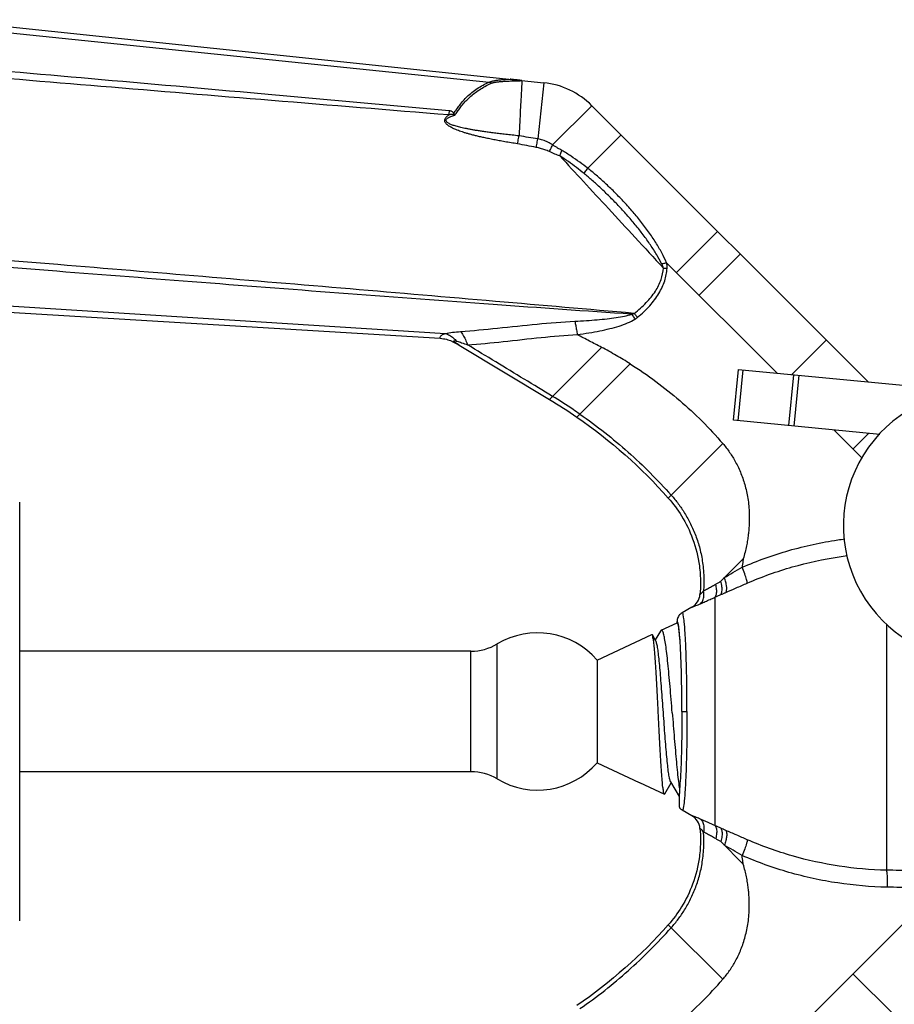
# Model space of a CAD drawing. Extents: x 4.6 to 21.4, y 25.3 to 33.9.
# Drawn here: x 7 to 7.8, y 29.8 to 30.8 of the extents above; entities that cross this region are included whole.
import ezdxf

# ---------------------------------------------------------------- set-up
doc = ezdxf.new("R2010")
doc.units = 0
doc.header["$LTSCALE"] = 0.1
doc.header["$MEASUREMENT"] = 0
doc.layers.get('0').update_dxf_attribs({"linetype": 'CONTINUOUS'})

msp = doc.modelspace()

# ---------------------------------------------------------------- linework, layer by layer
for p, q in [((6.8795, 30.80329), (7.46715, 30.74152)), ((6.87886, 30.79717), (7.41376, 30.74199)), ((7.46715, 30.74152), (7.46137, 30.68651)), ((7.51423, 30.71907), (7.47584, 30.68068)), ((7.51423, 30.71907), (7.78479, 30.44851)), ((7.54285, 30.69045), (7.51017, 30.65777)), ((7.63734, 30.59596), (7.59706, 30.55569)), ((7.61924, 30.53351), (7.65952, 30.57378)), ((7.58745, 30.5653), (7.69566, 30.45709)), ((6.85, 30.52255), (7.36582, 30.49123)), ((6.85064, 30.52867), (7.37107, 30.49605)), ((7.3844, 30.48446), (7.47275, 30.43138)), ((7.71002, 30.45571), (7.7438, 30.4895)), ((7.52374, 30.48237), (7.47275, 30.43138)), ((7.49971, 30.41398), (7.55188, 30.46614)), ((7.65289, 30.41098), (7.65769, 30.46075)), ((7.65757, 30.41053), (7.66237, 30.4603)), ((7.65769, 30.46075), (7.85731, 30.44153)), ((7.70721, 30.40575), (7.712, 30.45552)), ((7.71249, 30.40524), (7.71728, 30.45501)), ((7.79621, 30.39718), (7.65289, 30.41098)), ((7.75124, 30.40151), (7.77894, 30.37381)), ((7.76994, 30.38281), (7.78536, 30.39822)), ((7.5891, 30.33479), (7.64247, 30.38817)), ((6.95405, 29.92079), (6.95405, 30.33079)), ((7.6404, 30.25326), (7.66253, 30.27539)), ((7.63475, 30.23761), (7.63473, 30.01399)), ((7.61218, 30.22794), (7.60265, 30.22244)), ((7.59763, 30.21255), (7.59763, 30.21376)), ((7.58144, 30.20452), (7.57638, 30.19582)), ((7.58218, 30.20533), (7.58144, 30.20452)), ((7.58218, 30.20533), (7.59767, 30.21255)), ((7.59767, 30.21255), (7.59806, 30.21231)), ((7.80262, 30.21135), (7.80263, 29.9703)), ((7.5194, 30.17605), (7.57305, 30.20107)), ((7.577, 30.19476), (7.57349, 30.20079)), ((7.39589, 30.18479), (6.95405, 30.18479)), ((7.39589, 30.06679), (7.39589, 30.18479)), ((7.42155, 30.05971), (7.42155, 30.19188)), ((7.5194, 30.17605), (7.5194, 30.07553)), ((7.60242, 30.12579), (7.6074, 30.12579)), ((7.5194, 30.07553), (7.56065, 30.0563)), ((7.39589, 30.06679), (6.95405, 30.06679)), ((7.5608, 30.05623), (7.58536, 30.04477)), ((7.58577, 30.04503), (7.59201, 30.05577)), ((7.5914, 30.05682), (7.59981, 30.04233)), ((7.58577, 30.04503), (7.58536, 30.04477)), ((7.61218, 30.02364), (7.60265, 30.02915)), ((7.6404, 29.99832), (7.66253, 29.9762)), ((7.58745, 29.68629), (7.85388, 29.95272)), ((7.5891, 29.91679), (7.64247, 29.86342)), ((7.76994, 29.86878), (7.81022, 29.8285))]:
    msp.add_line(p, q)
for centre, radius, start, end in [((7.45899, 30.66383), 0.07812, 45, 84), ((7.89255, 30.30779), 0.132, 87.5, 270), ((7.60418, 30.2418), 0.016, 300.00045, 354.69827), ((7.46107, 30.12579), 0.077, 40.75222, 120.87736), ((7.39589, 30.23479), 0.05, 270, 300.87736), ((7.46107, 30.12579), 0.077, 239.12264, 319.24778), ((7.39589, 30.01679), 0.05, 59.12264, 90), ((7.60418, 30.00979), 0.016, 5.30127, 59.99881)]:
    msp.add_arc(centre, radius, start, end)
for points, start_tangent, end_tangent in [([(7.3745, 30.71409), (7.20104, 30.72972), (7.03421, 30.74445), (6.87478, 30.75837)], (-0.995821, 0.091327), (-0.996241, 0.086627)), ([(7.37422, 30.71003), (7.20056, 30.72413), (7.03358, 30.73791), (6.87404, 30.75125)], (-0.996781, 0.08017), (-0.996482, 0.083807)), ([(7.41376, 30.74199), (7.41432, 30.7423), (7.41499, 30.74259), (7.41581, 30.74287), (7.41678, 30.74314), (7.41792, 30.7434), (7.41921, 30.74366), (7.42068, 30.74391), (7.4223, 30.74414), (7.42409, 30.74436), (7.42605, 30.74457), (7.42818, 30.74476), (7.43051, 30.74494), (7.43305, 30.74511)], (0.844958, 0.534833), (0.998162, 0.060595)), ([(7.42631, 30.74282), (7.4281, 30.74295), (7.43004, 30.74307), (7.43215, 30.74318), (7.43444, 30.74328), (7.43694, 30.74337), (7.43964, 30.74346)], (0.997142, 0.075556), (0.999583, 0.028869)), ([(7.44575, 30.7436), (7.44534, 30.74373), (7.44428, 30.74389), (7.44285, 30.74406), (7.4412, 30.74425), (7.43941, 30.74444), (7.43747, 30.74464), (7.43535, 30.74487), (7.43423, 30.74498)], (0.05232, 0.99863), (-0.994519, 0.104558)), ([(7.43964, 30.74346), (7.44258, 30.74353), (7.44575, 30.7436)], (0.999583, 0.028869), (0.99982, 0.018956)), ([(7.44575, 30.7436), (7.44562, 30.74106), (7.44533, 30.73563), (7.44491, 30.72764), (7.44438, 30.71758), (7.44378, 30.70605), (7.44314, 30.69377)], (-0.052335, -0.99863), (-0.052336, -0.99863)), ([(7.37919, 30.71166), (7.38194, 30.71553), (7.38488, 30.71961), (7.38821, 30.72384), (7.39218, 30.72807), (7.39684, 30.7321), (7.40206, 30.73587), (7.40774, 30.73924), (7.41376, 30.74199)], (0.57923, 0.815164), (0.935514, 0.35329)), ([(7.37994, 30.70982), (7.38255, 30.71331), (7.3853, 30.71698), (7.38831, 30.72078), (7.39176, 30.72462), (7.3958, 30.7284), (7.40041, 30.73205), (7.40551, 30.73552), (7.41098, 30.7387), (7.41676, 30.74139)], (0.599334, 0.800499), (0.929995, 0.367572)), ([(7.41377, 30.742), (7.41476, 30.74176), (7.41576, 30.74156), (7.41676, 30.74139)], (0.968049, -0.250761), (0.989587, -0.143938)), ([(7.41676, 30.74139), (7.41728, 30.74157), (7.41792, 30.74175), (7.41869, 30.74191), (7.41959, 30.74208), (7.42063, 30.74224), (7.42183, 30.7424), (7.42318, 30.74255), (7.42467, 30.74269), (7.42631, 30.74282)], (0.930244, 0.366942), (0.997142, 0.075556)), ([(7.44146, 30.68169), (7.43516, 30.68271), (7.42911, 30.68375), (7.42343, 30.68478), (7.41813, 30.68578), (7.4132, 30.68677), (7.40862, 30.68775), (7.40438, 30.6887), (7.40044, 30.68965), (7.39681, 30.69057), (7.39345, 30.69149), (7.39034, 30.6924), (7.38746, 30.69331), (7.38479, 30.69422), (7.38232, 30.69514), (7.38004, 30.69608), (7.37795, 30.69705), (7.37604, 30.69805), (7.37432, 30.6991), (7.37283, 30.70022), (7.37162, 30.70139), (7.37073, 30.70267), (7.37026, 30.70407), (7.37033, 30.70551), (7.37089, 30.70685), (7.37179, 30.70802), (7.37291, 30.70906), (7.37422, 30.71003)], (-0.987584, 0.157091), (0.830406, 0.557159)), ([(7.44291, 30.6895), (7.43619, 30.69021), (7.42997, 30.69091), (7.42422, 30.69158), (7.41891, 30.69225), (7.41399, 30.6929), (7.40944, 30.69353), (7.40524, 30.69415), (7.40137, 30.69477), (7.39779, 30.69537), (7.39448, 30.69597), (7.39144, 30.69656), (7.38863, 30.69714), (7.38605, 30.69773), (7.38367, 30.69832), (7.3815, 30.69891), (7.37951, 30.69951), (7.3777, 30.70013), (7.37607, 30.70077), (7.37461, 30.70146), (7.37334, 30.70221), (7.37232, 30.70307), (7.37169, 30.70408), (7.37172, 30.7052), (7.37241, 30.70623), (7.37349, 30.70709), (7.37482, 30.70785), (7.37634, 30.70854), (7.37805, 30.70919), (7.37994, 30.70982)], (-0.994731, 0.102524), (0.954746, 0.297423)), ([(7.3745, 30.71409), (7.37441, 30.71275), (7.37432, 30.7114), (7.37422, 30.71003)], (-0.067124, -0.997745), (-0.071362, -0.99745)), ([(7.37816, 30.7104), (7.37762, 30.71048), (7.37689, 30.71047), (7.37605, 30.71038), (7.37516, 30.71023), (7.37422, 30.71003)], (-0.946371, 0.323081), (-0.973144, -0.230199)), ([(7.37919, 30.71166), (7.37854, 30.71252), (7.37767, 30.71314), (7.37669, 30.71361), (7.37563, 30.71391), (7.3745, 30.71409)], (-0.546743, 0.8373), (-0.995869, 0.0908)), ([(7.37919, 30.71166), (7.37885, 30.71124), (7.3785, 30.71082), (7.37816, 30.7104)], (-0.636854, -0.770985), (-0.635893, -0.771777)), ([(7.37994, 30.70982), (7.37904, 30.71011), (7.37816, 30.7104)], (-0.95374, 0.300632), (-0.948135, 0.317867)), ([(7.37994, 30.70982), (7.37957, 30.71075), (7.37919, 30.71166)], (-0.371648, 0.928374), (-0.385976, 0.922509)), ([(7.44161, 30.68166), (7.44204, 30.68426), (7.44247, 30.68688), (7.44291, 30.6895)], (0.162255, 0.986749), (0.165867, 0.986148)), ([(7.44314, 30.69377), (7.44303, 30.69164), (7.44291, 30.6895)], (-0.052336, -0.99863), (-0.102568, -0.994726)), ([(7.46137, 30.68651), (7.45214, 30.68801), (7.44291, 30.68952)], (-0.987101, 0.160099), (-0.986659, 0.162802)), ([(7.45973, 30.67822), (7.46028, 30.68097), (7.46082, 30.68374), (7.46137, 30.68651)], (0.192555, 0.981286), (0.195173, 0.980769)), ([(7.47584, 30.68068), (7.47116, 30.68341), (7.46633, 30.68535), (7.46137, 30.68651)], (-0.829527, 0.558467), (-0.988328, 0.15234)), ([(7.45973, 30.67822), (7.45053, 30.67996), (7.44146, 30.68169)], (-0.982821, 0.184563), (-0.982085, 0.188438)), ([(7.47268, 30.67406), (7.46821, 30.67589), (7.46397, 30.67724), (7.45973, 30.67822)], (-0.91393, 0.405871), (-0.982794, 0.184707)), ([(7.47268, 30.67406), (7.47374, 30.67626), (7.47479, 30.67847), (7.47584, 30.68068)], (0.433717, 0.901049), (0.427496, 0.904017)), ([(7.4849, 30.67515), (7.4829, 30.67632), (7.48073, 30.67762), (7.47838, 30.67907), (7.47584, 30.68068)], (-0.867607, 0.49725), (-0.842156, 0.539233)), ([(7.48286, 30.6699), (7.48059, 30.67075), (7.47815, 30.67172), (7.47552, 30.67282), (7.47268, 30.67406)], (-0.939371, 0.342901), (-0.913715, 0.406356)), ([(7.48286, 30.6699), (7.48354, 30.67164), (7.48422, 30.67339), (7.4849, 30.67515)], (0.364774, 0.931096), (0.362304, 0.93206)), ([(7.48286, 30.6699), (7.50597, 30.64483), (7.53053, 30.61821), (7.55661, 30.58997), (7.58427, 30.56005)], (0.677699, -0.73534), (0.678997, -0.734141)), ([(7.50664, 30.65258), (7.49923, 30.65842), (7.49134, 30.66424), (7.48286, 30.6699)], (-0.771992, 0.635632), (-0.846765, 0.531967)), ([(7.51017, 30.65777), (7.50237, 30.66372), (7.49398, 30.66955), (7.4849, 30.67515)], (-0.783589, 0.62128), (-0.86753, 0.497386)), ([(7.5066, 30.65254), (7.50777, 30.65426), (7.50896, 30.65601), (7.51017, 30.65777)], (0.561525, 0.82746), (0.564025, 0.825758)), ([(7.58745, 30.5653), (7.58279, 30.57482), (7.57685, 30.58502), (7.56982, 30.59552), (7.56194, 30.60597), (7.55355, 30.61608), (7.54487, 30.62571), (7.53605, 30.63477), (7.52724, 30.6432), (7.51856, 30.6509), (7.51018, 30.65779)], (-0.405325, 0.914173), (-0.784603, 0.619998)), ([(7.5826, 30.56424), (7.57774, 30.57311), (7.57168, 30.58266), (7.56461, 30.59255), (7.55678, 30.60246), (7.54852, 30.61211), (7.54004, 30.62136), (7.53147, 30.63012), (7.52297, 30.63831), (7.51466, 30.64584), (7.50664, 30.65258)], (-0.449689, 0.893185), (-0.772763, 0.634695)), ([(7.55573, 30.51563), (7.4198, 30.52742), (7.2776, 30.53954), (7.13351, 30.55165), (6.99153, 30.56343), (6.85547, 30.57459)], (-0.996193, 0.087179), (-0.996685, 0.081357)), ([(7.55331, 30.51483), (7.41752, 30.52432), (7.27561, 30.53484), (7.1319, 30.54583), (6.99035, 30.55684), (6.85472, 30.56748)], (-0.99777, 0.06674), (-0.996911, 0.078538)), ([(7.5826, 30.56424), (7.58422, 30.5646), (7.58584, 30.56495), (7.58745, 30.5653)], (0.976083, 0.217398), (0.978658, 0.205495)), ([(7.58427, 30.56005), (7.58407, 30.56075), (7.58381, 30.56151), (7.58348, 30.56235), (7.58307, 30.56326), (7.5826, 30.56424)], (-0.241474, 0.970407), (-0.449524, 0.893268)), ([(7.58796, 30.55975), (7.588, 30.56071), (7.58797, 30.56174), (7.58787, 30.56285), (7.5877, 30.56403), (7.58745, 30.5653)], (0.077854, 0.996965), (-0.214155, 0.9768)), ([(7.55573, 30.51563), (7.56758, 30.52616), (7.57641, 30.53733), (7.58196, 30.54879), (7.58427, 30.56005)], (0.793116, 0.609071), (0.075736, 0.997128)), ([(7.55902, 30.51177), (7.57096, 30.52317), (7.5799, 30.53525), (7.58555, 30.54762), (7.58796, 30.55975)], (0.770297, 0.637685), (0.07749, 0.996993)), ([(7.58427, 30.56005), (7.5855, 30.55996), (7.58673, 30.55986), (7.58796, 30.55975)], (0.997214, -0.0746), (0.996185, -0.087272)), ([(7.49762, 30.50796), (7.50898, 30.50863), (7.51946, 30.50942), (7.52914, 30.51036), (7.53808, 30.5115), (7.54619, 30.51293), (7.55331, 30.51483)], (0.998613, 0.052648), (0.947026, 0.321156)), ([(7.55331, 30.51483), (7.5546, 30.51523), (7.55573, 30.51563)], (0.962139, 0.27256), (0.931514, 0.363706)), ([(7.55331, 30.51483), (7.55438, 30.51323), (7.55544, 30.5116), (7.5565, 30.50996)], (0.558801, -0.829302), (0.536839, -0.843685)), ([(7.55573, 30.51563), (7.55683, 30.51436), (7.55793, 30.51307), (7.55902, 30.51177)], (0.656806, -0.754059), (0.639233, -0.769013)), ([(7.38554, 30.49789), (7.42193, 30.50124), (7.46076, 30.50516), (7.49762, 30.50796)], (0.997073, 0.076456), (0.998606, 0.052777)), ([(7.49762, 30.50796), (7.49844, 30.50382), (7.49922, 30.49941), (7.49995, 30.49481)], (0.204977, -0.978767), (0.148494, -0.988913)), ([(7.49995, 30.49481), (7.51143, 30.49658), (7.52203, 30.49852), (7.53185, 30.50072), (7.54093, 30.50324), (7.54921, 30.50625), (7.5565, 30.50996)], (0.99026, 0.139234), (0.855718, 0.517443)), ([(7.5565, 30.50996), (7.55784, 30.51086), (7.55902, 30.51177)], (0.845871, 0.533388), (0.770072, 0.637957)), ([(7.36582, 30.49123), (7.36581, 30.49235), (7.36632, 30.49337), (7.36735, 30.49432), (7.36894, 30.49522), (7.37108, 30.49605)], (-0.240096, 0.970749), (0.949967, 0.312351)), ([(7.37107, 30.49605), (7.37768, 30.4971), (7.38554, 30.49789)], (0.981965, 0.189065), (0.997114, 0.075919)), ([(7.37108, 30.49605), (7.37493, 30.49422), (7.37862, 30.49161), (7.38205, 30.48831)], (0.938746, -0.34461), (0.668582, -0.743639)), ([(7.38554, 30.4979), (7.38806, 30.49451), (7.39041, 30.49013), (7.39248, 30.48492)], (0.673328, -0.739344), (0.3248, -0.945783)), ([(7.39248, 30.48492), (7.42739, 30.48804), (7.4646, 30.49207), (7.49995, 30.49481)], (0.997878, 0.06511), (0.998844, 0.04806)), ([(7.52374, 30.48237), (7.51185, 30.48859), (7.49995, 30.49481)], (-0.885548, 0.464549), (-0.886508, 0.462714)), ([(7.36582, 30.49123), (7.369, 30.49086), (7.37185, 30.49024), (7.37448, 30.48941), (7.377, 30.4884), (7.3795, 30.48721), (7.38197, 30.48588), (7.3844, 30.48446)], (0.998277, -0.058683), (0.857158, -0.515054)), ([(7.3844, 30.48446), (7.38241, 30.48569), (7.38076, 30.4868), (7.37966, 30.48765), (7.37912, 30.48826), (7.37911, 30.48861), (7.37957, 30.48874), (7.38055, 30.48864), (7.38205, 30.48831)], (-0.857161, 0.515048), (0.967263, -0.253777)), ([(7.38205, 30.48831), (7.38672, 30.48693), (7.39248, 30.48492)], (0.966883, -0.255221), (0.937825, -0.347108)), ([(7.47576, 30.43439), (7.448, 30.45123), (7.42024, 30.46807), (7.39248, 30.48492)], (-0.855082, 0.518492), (-0.85476, 0.519023)), ([(7.55188, 30.46614), (7.53805, 30.47449), (7.52374, 30.48237)], (-0.845657, 0.533727), (-0.885548, 0.464549)), ([(7.55188, 30.46614), (7.5769, 30.44902), (7.60033, 30.43031), (7.62218, 30.41001), (7.64247, 30.38817)], (0.845657, -0.533727), (0.653664, -0.756785)), ([(7.47275, 30.43138), (7.49971, 30.41398)], (0.857167, -0.515038), (0.822366, -0.568959)), ([(7.50264, 30.41691), (7.49606, 30.42141), (7.47576, 30.43439)], (-0.820702, 0.571357), (-0.855082, 0.518492)), ([(7.50264, 30.41691), (7.52685, 30.39897), (7.5498, 30.37978), (7.57149, 30.35933), (7.59195, 30.33764)], (0.820702, -0.571356), (0.664704, -0.747107)), ([(7.49971, 30.41398), (7.5891, 30.33479)], (0.822366, -0.568959), (0.664, -0.747733)), ([(7.64247, 30.38817), (7.64592, 30.38396), (7.64915, 30.37954), (7.65218, 30.37492), (7.65498, 30.37007), (7.65777, 30.36457), (7.66028, 30.35879), (7.6625, 30.35273), (7.66442, 30.34635), (7.66601, 30.33966), (7.66724, 30.33259), (7.66805, 30.32512), (7.66842, 30.3172), (7.66841, 30.31288), (7.66825, 30.30841), (7.66793, 30.30378), (7.66743, 30.29897), (7.66666, 30.29353), (7.66562, 30.28782), (7.66426, 30.28179), (7.66253, 30.27539)], (0.653664, -0.756785), (-0.280864, -0.959748)), ([(7.5891, 30.33479), (7.60214, 30.31723), (7.61296, 30.2949), (7.61954, 30.26832), (7.62063, 30.25217), (7.62011, 30.24032)], (0.664, -0.747733), (-0.092429, -0.995719)), ([(7.59195, 30.33764), (7.59882, 30.32921), (7.60502, 30.32011), (7.60809, 30.31489), (7.61094, 30.30945), (7.61356, 30.30378), (7.61594, 30.29788), (7.61808, 30.29172), (7.61994, 30.28529), (7.62148, 30.27855), (7.62269, 30.27147), (7.62355, 30.26371), (7.62393, 30.25547), (7.62388, 30.24987), (7.62356, 30.24398)], (0.664704, -0.747107), (-0.080078, -0.996789)), ([(7.66134, 30.26694), (7.70727, 30.28342), (7.75499, 30.29382), (7.76196, 30.2948)], (0.9173, 0.398198), (0.991481, 0.130253)), ([(7.66253, 30.27539), (7.66223, 30.27328), (7.66134, 30.26694)], (-0.136679, -0.990615), (-0.141465, -0.989943)), ([(7.66641, 30.25146), (7.71052, 30.2673), (7.75626, 30.27729), (7.76431, 30.27842)], (0.917242, 0.39833), (0.991853, 0.127389)), ([(7.64394, 30.2568), (7.65239, 30.2617), (7.66134, 30.26694)], (0.86577, 0.500442), (0.862159, 0.506637)), ([(7.66642, 30.25146), (7.6658, 30.25491), (7.66399, 30.26043), (7.66134, 30.26694)], (0.022838, 0.999739), (-0.404315, 0.91462)), ([(7.63549, 30.25036), (7.63796, 30.2518), (7.6404, 30.25326)], (0.865062, 0.501664), (0.855645, 0.517564)), ([(7.64055, 30.24017), (7.64168, 30.24336), (7.64163, 30.24793), (7.6404, 30.25326)], (0.583868, 0.811849), (-0.307653, 0.951499)), ([(7.64555, 30.24237), (7.64625, 30.24478), (7.6462, 30.24821), (7.6454, 30.25234), (7.64394, 30.2568)], (0.50174, 0.865019), (-0.365454, 0.930829)), ([(7.62011, 30.24032), (7.62063, 30.24068), (7.62194, 30.24186), (7.62356, 30.24398)], (0.841908, 0.539621), (0.52979, 0.848129)), ([(7.62063, 30.23132), (7.62289, 30.23444), (7.6239, 30.23884), (7.62356, 30.24398)], (0.764705, 0.644381), (-0.189654, 0.981851)), ([(7.62356, 30.24398), (7.62751, 30.24601), (7.6315, 30.24812), (7.63549, 30.25036)], (0.892234, 0.451574), (0.865022, 0.501733)), ([(7.63475, 30.2376), (7.63618, 30.24075), (7.63644, 30.24519), (7.63549, 30.25036)], (0.642696, 0.766121), (-0.27638, 0.961048)), ([(7.64055, 30.24017), (7.64301, 30.24125), (7.64555, 30.24237)], (0.915857, 0.401505), (0.915326, 0.402713)), ([(7.64555, 30.24237), (7.65561, 30.24676), (7.66641, 30.25146)], (0.915311, 0.402749), (0.917196, 0.398437)), ([(7.62063, 30.23132), (7.62524, 30.23336), (7.62995, 30.23546), (7.63475, 30.23761)], (0.912446, 0.409197), (0.911247, 0.41186)), ([(7.63475, 30.23761), (7.63764, 30.23889), (7.64055, 30.24017)], (0.912827, 0.408346), (0.91585, 0.401519)), ([(7.6074, 30.12579), (7.60728, 30.14766), (7.60693, 30.16839), (7.60636, 30.18693), (7.6056, 30.20229), (7.6047, 30.21369), (7.6037, 30.22053), (7.60265, 30.22244)], (-0.000067, 1), (-0.866918, -0.498451)), ([(7.61218, 30.22794), (7.61322, 30.22831), (7.61617, 30.22943), (7.62063, 30.23132)], (0.945659, 0.32516), (0.912842, 0.408313)), ([(7.60265, 30.22244), (7.60095, 30.2212), (7.59955, 30.21964), (7.5985, 30.21783), (7.59785, 30.21584), (7.59763, 30.21376)], (-0.866049, -0.49996), (-0.000091, -1)), ([(7.59845, 30.21299), (7.59763, 30.21376)], (-0.323074, 0.946374), (-0.8244, -0.566007)), ([(7.59297, 30.12452), (7.59191, 30.13756), (7.59085, 30.15019), (7.58979, 30.1621), (7.58873, 30.173), (7.58766, 30.18264), (7.5866, 30.19079), (7.58553, 30.19726), (7.58446, 30.20191), (7.58339, 30.20463), (7.58231, 30.20538), (7.58217, 30.20535)], (-0.080182, 0.99678), (-0.944388, -0.328834)), ([(7.59802, 30.21229), (7.59834, 30.2116), (7.59895, 30.20849)], (0.519782, -0.854299), (0.091244, -0.995829)), ([(7.59857, 30.2126), (7.59845, 30.21299)], (-0.274182, 0.961678), (-0.323074, 0.946374)), ([(7.59969, 30.20608), (7.59868, 30.21219), (7.59857, 30.2126)], (-0.082994, 0.99655), (-0.274182, 0.961678)), ([(7.59895, 30.20849), (7.59957, 30.20331)], (0.091244, -0.995829), (0.11504, -0.993361)), ([(7.59974, 30.20548), (7.59969, 30.20608)], (-0.085671, 0.996323), (-0.082994, 0.99655)), ([(7.59978, 30.20511), (7.59974, 30.20548)], (-0.08699, 0.996209), (-0.085671, 0.996323)), ([(7.59981, 30.2047), (7.59978, 30.20511)], (-0.088198, 0.996103), (-0.08699, 0.996209)), ([(7.60053, 30.19667), (7.59981, 30.2047)], (-0.08172, 0.996655), (-0.088198, 0.996103)), ([(7.57354, 30.2009), (7.5734, 30.20093), (7.57311, 30.20089)], (-0.91332, 0.407244), (-0.951732, -0.306932)), ([(7.5792, 30.12579), (7.57856, 30.13848), (7.57791, 30.15088), (7.57726, 30.16249), (7.57662, 30.17288), (7.57598, 30.18198), (7.57533, 30.18953), (7.57469, 30.19526), (7.57405, 30.19907), (7.57354, 30.2009)], (-0.05008, 0.998745), (-0.91332, 0.407243)), ([(7.58427, 30.12474), (7.58343, 30.13649), (7.58258, 30.14792), (7.58174, 30.15872), (7.5809, 30.16858), (7.58005, 30.17721), (7.57921, 30.18436), (7.57837, 30.18984), (7.57752, 30.19347), (7.57712, 30.19484)], (-0.071388, 0.997449), (-0.521462, 0.853275)), ([(7.59957, 30.20331), (7.60015, 30.19664)], (0.11504, -0.993361), (0.071261, -0.997458)), ([(7.60015, 30.19664), (7.60019, 30.19618)], (0.071261, -0.997458), (0.071074, -0.997471)), ([(7.6006, 30.19574), (7.60053, 30.19667)], (-0.078016, 0.996952), (-0.08172, 0.996655)), ([(7.60242, 30.12579), (7.60229, 30.14578), (7.60194, 30.16478), (7.60136, 30.18173), (7.6006, 30.19574)], (-0.000012, 1), (-0.078016, 0.996952)), ([(7.57926, 30.12461), (7.57923, 30.1252), (7.5792, 30.12579)], (-0.050051, 0.998747), (-0.05008, 0.998745)), ([(7.58539, 30.04499), (7.58509, 30.04508), (7.58444, 30.04738), (7.58381, 30.05172), (7.58316, 30.05803), (7.58251, 30.06621), (7.58186, 30.07592), (7.58122, 30.08684), (7.58057, 30.09891), (7.57991, 30.11168), (7.57926, 30.12461)], (-0.986503, 0.163745), (-0.050051, 0.998747)), ([(7.59137, 30.05681), (7.59105, 30.05757), (7.5902, 30.06081), (7.58936, 30.06594), (7.58851, 30.07279), (7.58766, 30.08119), (7.58681, 30.09087), (7.58597, 30.10157), (7.58512, 30.11297), (7.58427, 30.12474)], (-0.462538, 0.886599), (-0.071388, 0.997449)), ([(7.59297, 30.12452), (7.59398, 30.11195), (7.595, 30.09944), (7.59602, 30.08739), (7.59702, 30.07621), (7.59803, 30.06604), (7.59903, 30.057), (7.6, 30.04968)], (0.080182, -0.99678), (0.13746, -0.990507)), ([(7.60242, 30.12579), (7.60232, 30.10758), (7.60202, 30.09011), (7.60154, 30.07419), (7.6009, 30.06053), (7.60012, 30.0497)], (-0.000012, -1), (-0.089817, -0.995958)), ([(7.6074, 30.12579), (7.60728, 30.10392), (7.60693, 30.08319), (7.60636, 30.06466), (7.6056, 30.04929), (7.6047, 30.03789), (7.6037, 30.03106), (7.60332, 30.02953)], (-0.000067, -1), (-0.400016, -0.916508)), ([(7.56066, 30.05631), (7.56074, 30.05626)], (0.828579, -0.559872), (0.913391, -0.407084)), ([(7.56074, 30.05626), (7.5608, 30.05624)], (0.913391, -0.407083), (0.953052, -0.302808)), ([(7.60012, 30.0497), (7.60001, 30.04769), (7.59992, 30.0457), (7.59985, 30.04372), (7.5998, 30.04175), (7.59976, 30.0398)], (-0.059499, -0.998228), (-0.012959, -0.999916)), ([(7.59976, 30.0398), (7.59975, 30.0379), (7.59976, 30.0361), (7.59979, 30.03445)], (-0.012959, -0.999916), (0.02921, -0.999573)), ([(7.59979, 30.03445), (7.59985, 30.03302), (7.59995, 30.03192), (7.60009, 30.03126)], (0.02921, -0.999573), (0.378738, -0.925504)), ([(7.60009, 30.03126), (7.60128, 30.0301), (7.60265, 30.02915)], (0.655837, -0.754903), (0.866049, -0.49996)), ([(7.60332, 30.02953), (7.60265, 30.02915)], (-0.400016, -0.916508), (-0.866918, 0.498451)), ([(7.62063, 30.02027), (7.61683, 30.02189), (7.61428, 30.02289), (7.61274, 30.02345), (7.61218, 30.02364)], (-0.912572, 0.408917), (-0.945511, 0.32559)), ([(7.62063, 30.02027), (7.62288, 30.01714), (7.6239, 30.01274), (7.62355, 30.0076)], (0.764998, -0.644033), (-0.189615, -0.981858)), ([(7.63473, 30.01399), (7.62995, 30.01613), (7.62524, 30.01822), (7.62063, 30.02027)], (-0.911243, 0.411869), (-0.912446, 0.409197)), ([(7.62011, 30.01127), (7.62063, 29.99941), (7.61954, 29.98327), (7.61296, 29.95669), (7.60214, 29.93436), (7.5891, 29.91679)], (0.092429, -0.995719), (-0.664, -0.747733)), ([(7.62356, 30.0076), (7.6222, 30.00944), (7.62112, 30.0105), (7.6204, 30.01107), (7.62011, 30.01127)], (-0.534611, 0.845098), (-0.839333, 0.543618)), ([(7.64055, 30.01141), (7.63764, 30.01269), (7.63473, 30.01399)], (-0.915851, 0.401519), (-0.912816, 0.408371)), ([(7.63475, 30.01398), (7.63618, 30.01083), (7.63644, 30.0064), (7.63549, 30.00123)], (0.642709, -0.766111), (-0.276377, -0.961049)), ([(7.64055, 30.01141), (7.64168, 30.00822), (7.64163, 30.00366), (7.6404, 29.99832)], (0.583871, -0.811846), (-0.307653, -0.951499)), ([(7.64555, 30.00922), (7.643, 30.01034), (7.64055, 30.01141)], (-0.91532, 0.402726), (-0.915844, 0.401533)), ([(7.59195, 29.91394), (7.59882, 29.92237), (7.60502, 29.93147), (7.60809, 29.9367), (7.61094, 29.94214), (7.61356, 29.9478), (7.61594, 29.95371), (7.61808, 29.95986), (7.61994, 29.96629), (7.62148, 29.97303), (7.62269, 29.98011), (7.62355, 29.98788), (7.62393, 29.99611), (7.62388, 30.00172), (7.62356, 30.0076)], (0.664704, 0.747107), (-0.080071, 0.996789)), ([(7.63549, 30.00123), (7.6315, 30.00346), (7.62751, 30.00558), (7.62356, 30.0076)], (-0.865022, 0.501733), (-0.892235, 0.451572)), ([(7.6404, 29.99832), (7.63796, 29.99978), (7.63549, 30.00123)], (-0.855645, 0.517564), (-0.865062, 0.501664)), ([(7.64555, 30.00922), (7.64625, 30.00681), (7.6462, 30.00338), (7.6454, 29.99924), (7.64394, 29.99479)], (0.501754, -0.865011), (-0.365453, -0.93083)), ([(7.66641, 30.00013), (7.65571, 30.00478), (7.64555, 30.00922)], (-0.917199, 0.398429), (-0.915336, 0.402691)), ([(7.66134, 29.98465), (7.65248, 29.98983), (7.64394, 29.99479)], (-0.862157, 0.50664), (-0.865785, 0.500416)), ([(7.66641, 30.00013), (7.6658, 29.99668), (7.66399, 29.99115), (7.66134, 29.98465)], (0.02286, -0.999739), (-0.404307, -0.914623)), ([(7.80263, 29.9703), (7.75626, 29.97429), (7.71052, 29.98429), (7.66641, 30.00013)], (-0.999774, 0.021257), (-0.917242, 0.39833)), ([(7.80336, 29.95366), (7.75499, 29.95777), (7.70727, 29.96816), (7.66134, 29.98465)], (-0.999804, 0.01982), (-0.9173, 0.398198)), ([(7.66253, 29.9762), (7.66223, 29.9783), (7.66134, 29.98465)], (-0.136679, 0.990615), (-0.141465, 0.989943)), ([(7.64247, 29.86342), (7.64592, 29.86763), (7.64915, 29.87204), (7.65218, 29.87667), (7.65498, 29.88151), (7.65777, 29.88702), (7.66028, 29.89279), (7.6625, 29.89886), (7.66442, 29.90523), (7.66601, 29.91193), (7.66724, 29.91899), (7.66805, 29.92646), (7.66842, 29.93439), (7.66841, 29.93871), (7.66825, 29.94318), (7.66793, 29.94781), (7.66743, 29.95262), (7.66666, 29.95805), (7.66562, 29.96376), (7.66426, 29.9698), (7.66253, 29.9762)], (0.653664, 0.756785), (-0.280864, 0.959748)), ([(7.80262, 29.9703), (7.80315, 29.96655), (7.80341, 29.96063), (7.80336, 29.95366)], (0.254294, -0.967127), (-0.029546, -0.999563)), ([(7.85315, 29.96922), (7.82788, 29.96975), (7.80263, 29.9703)], (-0.999794, 0.020279), (-0.999749, 0.022396)), ([(7.85388, 29.95272), (7.82862, 29.95318), (7.80336, 29.95366)], (-0.999846, 0.017545), (-0.999804, 0.019781)), ([(7.5891, 29.91679), (7.49971, 29.83761)], (-0.664, -0.747733), (-0.822366, -0.568959)), ([(7.50264, 29.83468), (7.52685, 29.85261), (7.5498, 29.87181), (7.57149, 29.89226), (7.59195, 29.91394)], (0.820702, 0.571356), (0.664704, 0.747107)), ([(7.55188, 29.78544), (7.5769, 29.80256), (7.60033, 29.82128), (7.62218, 29.84157), (7.64247, 29.86342)], (0.845657, 0.533727), (0.653664, 0.756785))]:
    msp.add_spline(points, degree=3, dxfattribs=dict(start_tangent=start_tangent, end_tangent=end_tangent))

doc.saveas('drawing.dxf')
